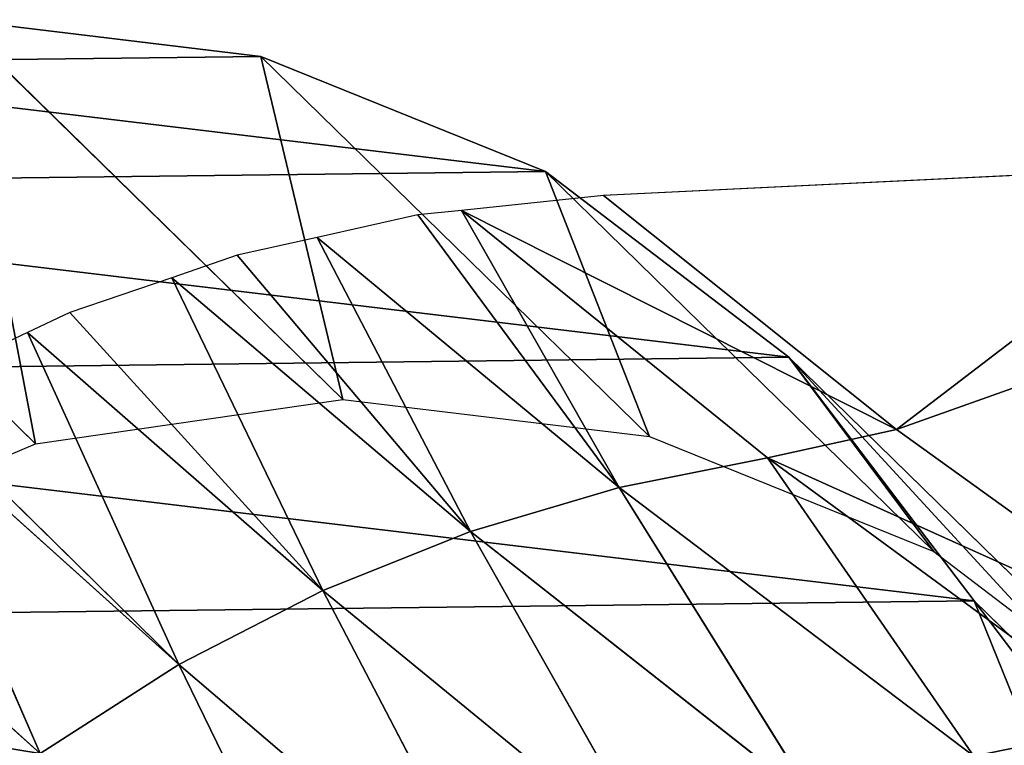
# Model space of a CAD drawing. Extents: x -203 to 203, y -200 to 200.
# Drawn here: x -187 to -175, y 190 to 200 of the extents above; entities that cross this region are included whole.
import ezdxf

# ---------------------------------------------------------------- set-up
doc = ezdxf.new("R2010")
doc.units = 0
doc.layers.get('0').update_dxf_attribs({"color": 13, "linetype": 'CONTINUOUS'})

# ---------------------------------------------------------------- blocks, each defined once
blk = doc.blocks.new('MESH22')
for p, q in [((194.423, -175.874, 80.978), (197.019, -168.561, 60.032)), ((197.734, -171.543, 52), (197.347, -179.533, 52)), ((194.423, -175.874, 80.978), (191.525, -171.848, 111.19)), ((191.525, -171.848, 111.19), (194.069, -177.487, 82.716)), ((194.069, -177.487, 82.716), (190.743, -172.949, 117.416)), ((193.698, -179.337, 82.874), (190.34, -174.906, 117.571)), ((190.34, -174.906, 117.571), (194.069, -177.487, 82.716)), ((194.069, -177.487, 82.716), (194.423, -175.874, 80.978)), ((197.347, -179.533, 52), (194.423, -175.874, 80.978)), ((194.423, -175.874, 80.978), (197.16, -181.309, 52)), ((193.148, -181.196, 83.014), (189.746, -176.873, 117.71)), ((189.746, -176.873, 117.71), (193.698, -179.337, 82.874)), ((194.069, -177.487, 82.716), (193.698, -179.337, 82.874)), ((197.16, -181.309, 52), (194.069, -177.487, 82.716)), ((188.955, -178.821, 117.827), (192.411, -183.04, 83.134)), ((188.955, -178.821, 117.827), (193.148, -181.196, 83.014)), ((193.698, -179.337, 82.874), (193.148, -181.196, 83.014)), ((197.16, -181.309, 52), (193.698, -179.337, 82.874)), ((197.102, -181.854, 52), (193.698, -179.337, 82.874)), ((193.698, -179.337, 82.874), (196.822, -183.113, 52)), ((187.967, -180.723, 117.922), (191.486, -184.841, 83.231)), ((192.411, -183.04, 83.134), (187.967, -180.723, 117.922)), ((193.148, -181.196, 83.014), (192.411, -183.04, 83.134)), ((196.822, -183.113, 52), (193.148, -181.196, 83.014)), ((196.599, -184.113, 52), (193.148, -181.196, 83.014)), ((193.148, -181.196, 83.014), (196.319, -184.929, 52)), ((191.486, -184.841, 83.231), (186.785, -182.549, 117.991)), ((191.486, -184.841, 83.231), (192.411, -183.04, 83.134)), ((196.319, -184.929, 52), (192.411, -183.04, 83.134)), ((195.883, -186.2, 52), (192.411, -183.04, 83.134)), ((192.411, -183.04, 83.134), (195.633, -186.729, 52)), ((190.376, -186.571, 83.302), (191.486, -184.841, 83.231)), ((195.633, -186.729, 52), (191.486, -184.841, 83.231)), ((194.889, -188.3, 52), (191.486, -184.841, 83.231)), ((191.486, -184.841, 83.231), (194.77, -188.492, 52)), ((194.77, -188.492, 52), (190.376, -186.571, 83.302)), ((190.376, -186.571, 83.302), (193.672, -190.255, 52))]:
    blk.add_line(p, q)
mesh = blk.add_polyface()
corners = [(191.525, -171.848, 111.19), (197.019, -168.561, 60.032), (194.423, -175.874, 80.978), (194.641, -162.392, 86.156), (195.916, -163.664, 73.247)]
mesh.append_faces([[corners[k] for k in face] for face in [(0, 1, 2), (1, 3, 4)]], dxfattribs={"vtx0": -1})
mesh.append_faces([[corners[k] for k in face] for face in [(1, 0, 3)]], dxfattribs={"vtx0": -1, "vtx2": -1})
mesh = blk.add_polyface()
corners = [(194.423, -175.874, 80.978), (197.734, -171.543, 52), (197.347, -179.533, 52), (197.019, -168.561, 60.032)]
mesh.append_faces([[corners[k] for k in face] for face in [(0, 1, 2), (1, 0, 3)]], dxfattribs={"vtx0": -1})
mesh = blk.add_polyface()
corners = [(187.241, -170.409, 152.32), (190.743, -172.949, 117.416), (190.34, -174.906, 117.571)]
mesh.append_faces([[corners[k] for k in face] for face in [(0, 1, 2)]])
mesh = blk.add_polyface()
corners = [(191.525, -171.848, 111.19), (194.069, -177.487, 82.716), (190.743, -172.949, 117.416)]
mesh.append_faces([[corners[k] for k in face] for face in [(0, 1, 2)]])
mesh = blk.add_polyface()
corners = [(191.525, -171.848, 111.19), (194.423, -175.874, 80.978), (194.069, -177.487, 82.716)]
mesh.append_faces([[corners[k] for k in face] for face in [(0, 1, 2)]])
mesh = blk.add_polyface()
corners = [(190.743, -172.949, 117.416), (194.069, -177.487, 82.716), (190.34, -174.906, 117.571)]
mesh.append_faces([[corners[k] for k in face] for face in [(0, 1, 2)]])
mesh = blk.add_polyface()
corners = [(190.34, -174.906, 117.571), (193.698, -179.337, 82.874), (189.746, -176.873, 117.71)]
mesh.append_faces([[corners[k] for k in face] for face in [(0, 1, 2)]])
mesh = blk.add_polyface()
corners = [(190.34, -174.906, 117.571), (194.069, -177.487, 82.716), (193.698, -179.337, 82.874)]
mesh.append_faces([[corners[k] for k in face] for face in [(0, 1, 2)]])
mesh = blk.add_polyface()
corners = [(194.423, -175.874, 80.978), (197.16, -181.309, 52), (194.069, -177.487, 82.716)]
mesh.append_faces([[corners[k] for k in face] for face in [(0, 1, 2)]])
mesh = blk.add_polyface()
corners = [(194.423, -175.874, 80.978), (197.347, -179.533, 52), (197.16, -181.309, 52)]
mesh.append_faces([[corners[k] for k in face] for face in [(0, 1, 2)]])
mesh = blk.add_polyface()
corners = [(189.746, -176.873, 117.71), (193.148, -181.196, 83.014), (188.955, -178.821, 117.827)]
mesh.append_faces([[corners[k] for k in face] for face in [(0, 1, 2)]])
mesh = blk.add_polyface()
corners = [(189.746, -176.873, 117.71), (193.698, -179.337, 82.874), (193.148, -181.196, 83.014)]
mesh.append_faces([[corners[k] for k in face] for face in [(0, 1, 2)]])
mesh = blk.add_polyface()
corners = [(194.069, -177.487, 82.716), (197.16, -181.309, 52), (193.698, -179.337, 82.874)]
mesh.append_faces([[corners[k] for k in face] for face in [(0, 1, 2)]])
mesh = blk.add_polyface()
corners = [(188.955, -178.821, 117.827), (192.411, -183.04, 83.134), (187.967, -180.723, 117.922)]
mesh.append_faces([[corners[k] for k in face] for face in [(0, 1, 2)]])
mesh = blk.add_polyface()
corners = [(188.955, -178.821, 117.827), (193.148, -181.196, 83.014), (192.411, -183.04, 83.134)]
mesh.append_faces([[corners[k] for k in face] for face in [(0, 1, 2)]])
mesh = blk.add_polyface()
corners = [(193.698, -179.337, 82.874), (196.822, -183.113, 52), (193.148, -181.196, 83.014)]
mesh.append_faces([[corners[k] for k in face] for face in [(0, 1, 2)]])
mesh = blk.add_polyface()
corners = [(193.698, -179.337, 82.874), (197.16, -181.309, 52), (197.102, -181.854, 52)]
mesh.append_faces([[corners[k] for k in face] for face in [(0, 1, 2)]])
mesh = blk.add_polyface()
corners = [(193.698, -179.337, 82.874), (197.102, -181.854, 52), (196.822, -183.113, 52)]
mesh.append_faces([[corners[k] for k in face] for face in [(0, 1, 2)]])
mesh = blk.add_polyface()
corners = [(187.967, -180.723, 117.922), (191.486, -184.841, 83.231), (186.785, -182.549, 117.991)]
mesh.append_faces([[corners[k] for k in face] for face in [(0, 1, 2)]])
mesh = blk.add_polyface()
corners = [(187.967, -180.723, 117.922), (192.411, -183.04, 83.134), (191.486, -184.841, 83.231)]
mesh.append_faces([[corners[k] for k in face] for face in [(0, 1, 2)]])
mesh = blk.add_polyface()
corners = [(193.148, -181.196, 83.014), (196.319, -184.929, 52), (192.411, -183.04, 83.134)]
mesh.append_faces([[corners[k] for k in face] for face in [(0, 1, 2)]])
mesh = blk.add_polyface()
corners = [(193.148, -181.196, 83.014), (196.822, -183.113, 52), (196.599, -184.113, 52)]
mesh.append_faces([[corners[k] for k in face] for face in [(0, 1, 2)]])
mesh = blk.add_polyface()
corners = [(193.148, -181.196, 83.014), (196.599, -184.113, 52), (196.319, -184.929, 52)]
mesh.append_faces([[corners[k] for k in face] for face in [(0, 1, 2)]])
mesh = blk.add_polyface()
corners = [(186.785, -182.549, 117.991), (191.486, -184.841, 83.231), (190.376, -186.571, 83.302)]
mesh.append_faces([[corners[k] for k in face] for face in [(0, 1, 2)]])
mesh = blk.add_polyface()
corners = [(192.411, -183.04, 83.134), (195.633, -186.729, 52), (191.486, -184.841, 83.231)]
mesh.append_faces([[corners[k] for k in face] for face in [(0, 1, 2)]])
mesh = blk.add_polyface()
corners = [(192.411, -183.04, 83.134), (196.319, -184.929, 52), (195.883, -186.2, 52)]
mesh.append_faces([[corners[k] for k in face] for face in [(0, 1, 2)]])
mesh = blk.add_polyface()
corners = [(192.411, -183.04, 83.134), (195.883, -186.2, 52), (195.633, -186.729, 52)]
mesh.append_faces([[corners[k] for k in face] for face in [(0, 1, 2)]])
mesh = blk.add_polyface()
corners = [(191.486, -184.841, 83.231), (194.77, -188.492, 52), (190.376, -186.571, 83.302)]
mesh.append_faces([[corners[k] for k in face] for face in [(0, 1, 2)]])
mesh = blk.add_polyface()
corners = [(191.486, -184.841, 83.231), (195.633, -186.729, 52), (194.889, -188.3, 52)]
mesh.append_faces([[corners[k] for k in face] for face in [(0, 1, 2)]])
mesh = blk.add_polyface()
corners = [(191.486, -184.841, 83.231), (194.889, -188.3, 52), (194.77, -188.492, 52)]
mesh.append_faces([[corners[k] for k in face] for face in [(0, 1, 2)]])
mesh = blk.add_polyface()
corners = [(190.967, -190.179, 66.01), (190.376, -186.571, 83.302), (193.672, -190.255, 52), (189.092, -188.202, 83.345)]
mesh.append_faces([[corners[k] for k in face] for face in [(0, 1, 2), (1, 0, 3)]], dxfattribs={"vtx0": -1})
mesh = blk.add_polyface()
corners = [(190.376, -186.571, 83.302), (194.77, -188.492, 52), (193.672, -190.255, 52)]
mesh.append_faces([[corners[k] for k in face] for face in [(0, 1, 2)]])
blk = doc.blocks.new('GROUP_1')
for p, q in [((22.394, 31.935, 39.343), (27.139, 27.08, -4.264)), ((30.182, 24.762, -3.675), (25.436, 29.617, 39.932)), ((23.581, 28.518, -4.811), (27.139, 27.08, -4.264)), ((27.139, 27.08, -4.264), (30.182, 24.762, -3.675)), ((27.755, 26.576, 40.523), (32.501, 21.721, -3.084)), ((30.182, 24.762, -3.675), (32.501, 21.721, -3.084)), ((32.501, 21.721, -3.084), (33.939, 18.165, -2.531)), ((29.653, 19.191, 41.552), (34.399, 14.336, -2.055)), ((33.939, 18.165, -2.531), (34.399, 14.336, -2.055)), ((29.102, 15.35, 41.919), (33.848, 10.494, -1.687))]:
    blk.add_line(p, q)
mesh = blk.add_polyface()
corners = [(27.139, 27.08, -4.264), (18.835, 33.373, 38.795), (23.581, 28.518, -4.811), (22.394, 31.935, 39.343)]
mesh.append_faces([[corners[k] for k in face] for face in [(0, 1, 2), (1, 0, 3)]], dxfattribs={"vtx0": -1})
mesh = blk.add_polyface()
corners = [(30.182, 24.762, -3.675), (22.394, 31.935, 39.343), (27.139, 27.08, -4.264), (25.436, 29.617, 39.932)]
mesh.append_faces([[corners[k] for k in face] for face in [(0, 1, 2), (1, 0, 3)]], dxfattribs={"vtx0": -1})
mesh = blk.add_polyface()
corners = [(27.755, 26.576, 40.523), (30.182, 24.762, -3.675), (32.501, 21.721, -3.084), (25.436, 29.617, 39.932)]
mesh.append_faces([[corners[k] for k in face] for face in [(0, 1, 2), (1, 0, 3)]], dxfattribs={"vtx0": -1})
mesh = blk.add_polyface()
corners = [(5.205, 10.152, -4.766), (5.297, 17.822, -5.61), (4.746, 13.981, -5.242), (6.643, 6.595, -4.214), (6.821, 21.414, -5.844), (8.963, 3.555, -3.623), (9.214, 24.511, -5.929), (12.005, 1.236, -3.033), (12.313, 26.903, -5.858), (15.563, -0.201, -2.486), (15.906, 28.426, -5.636), (19.395, -0.66, -2.018), (19.75, 28.977, -5.279), (23.238, -0.109, -1.661), (23.581, 28.518, -4.811), (26.832, 1.414, -1.44), (27.139, 27.08, -4.264), (29.931, 3.806, -1.369), (30.182, 24.762, -3.675), (32.324, 6.903, -1.453), (32.501, 21.721, -3.084), (33.848, 10.494, -1.687), (33.939, 18.165, -2.531), (34.399, 14.336, -2.055)]
mesh.append_faces([[corners[k] for k in face] for face in [(0, 1, 2), (22, 21, 23)]], dxfattribs={"vtx0": -1})
mesh.append_faces([[corners[k] for k in face] for face in [(1, 3, 4), (4, 5, 6), (6, 7, 8), (8, 9, 10), (10, 11, 12), (12, 13, 14), (14, 15, 16), (16, 17, 18), (18, 19, 20), (20, 21, 22)]], dxfattribs={"vtx0": -1, "vtx1": -1})
mesh.append_faces([[corners[k] for k in face] for face in [(1, 0, 3), (4, 3, 5), (6, 5, 7), (8, 7, 9), (10, 9, 11), (12, 11, 13), (14, 13, 15), (16, 15, 17), (18, 17, 19), (20, 19, 21)]], dxfattribs={"vtx0": -1, "vtx2": -1})
mesh = blk.add_polyface()
corners = [(29.194, 23.02, 41.075), (32.501, 21.721, -3.084), (33.939, 18.165, -2.531), (27.755, 26.576, 40.523)]
mesh.append_faces([[corners[k] for k in face] for face in [(0, 1, 2), (1, 0, 3)]], dxfattribs={"vtx0": -1})
mesh = blk.add_polyface()
corners = [(29.653, 19.191, 41.552), (33.939, 18.165, -2.531), (34.399, 14.336, -2.055), (29.194, 23.02, 41.075)]
mesh.append_faces([[corners[k] for k in face] for face in [(0, 1, 2), (1, 0, 3)]], dxfattribs={"vtx0": -1})
mesh = blk.add_polyface()
corners = [(29.102, 15.35, 41.919), (34.399, 14.336, -2.055), (33.848, 10.494, -1.687), (29.653, 19.191, 41.552)]
mesh.append_faces([[corners[k] for k in face] for face in [(0, 1, 2), (1, 0, 3)]], dxfattribs={"vtx0": -1})
mesh = blk.add_polyface()
corners = [(27.578, 11.758, 42.153), (33.848, 10.494, -1.687), (32.324, 6.903, -1.453), (29.102, 15.35, 41.919)]
mesh.append_faces([[corners[k] for k in face] for face in [(0, 1, 2), (1, 0, 3)]], dxfattribs={"vtx0": -1})
blk = doc.blocks.new('SKP97C3')
at = {"color": 2, "zscale": 1.179331071852263}
blk.add_blockref('MESH22', (0, 0, -9.325), dxfattribs=at)
at = {"color": 2}
blk.add_blockref('GROUP_1', (165.143, -201.981, 12.731), dxfattribs=at)

msp = doc.modelspace()

# ---------------------------------------------------------------- block references
at = {"extrusion": (0, 0, -1), "zscale": -1, "rotation": 90.00000000000001}
msp.add_blockref('SKP97C3', (-0.006, -0.01, 6.363), dxfattribs=at)

doc.saveas('drawing.dxf')
